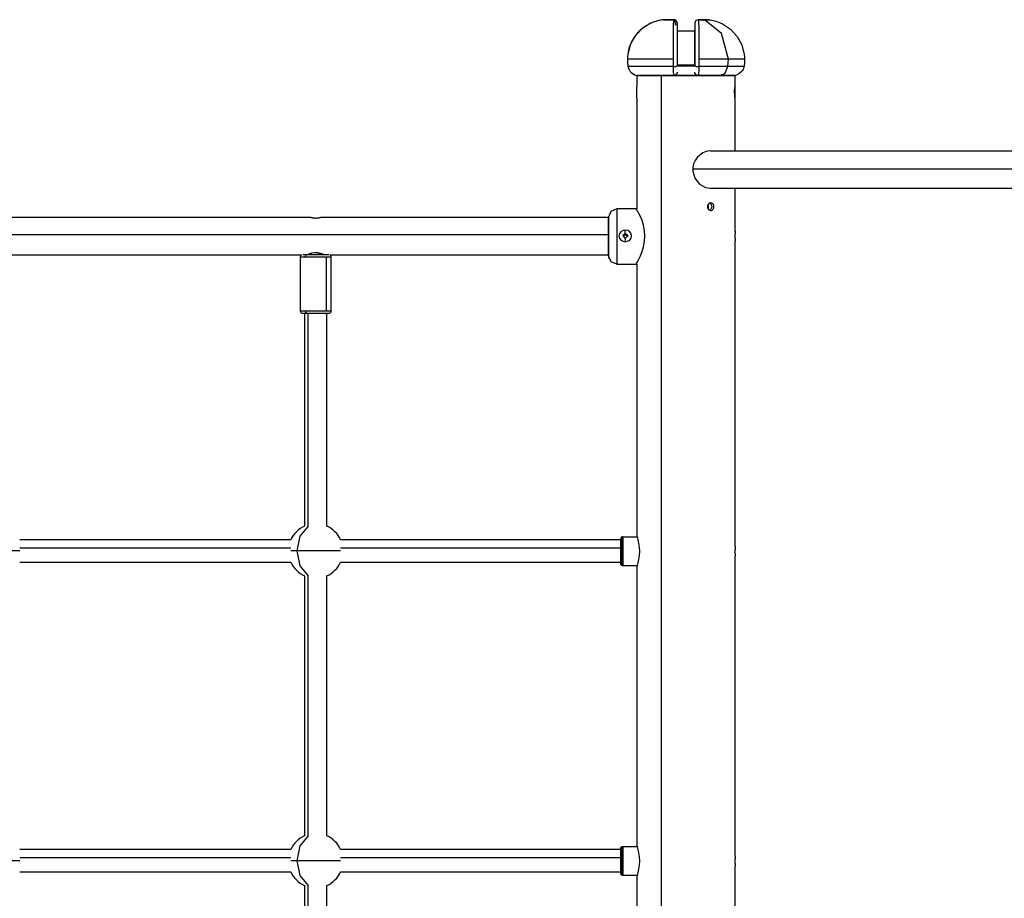
# Model space of a CAD drawing. Units: inches. Extents: x 95 to 201, y 43 to 166.
# Drawn here: x 123 to 132, y 158 to 166 of the extents above; entities that cross this region are included whole.
import ezdxf

# ---------------------------------------------------------------- set-up
doc = ezdxf.new("R2010")
doc.units = ezdxf.units.IN
doc.header["$MEASUREMENT"] = 0
doc.layers.add('Ebene 1', color=7, linetype='Continuous')

# ---------------------------------------------------------------- blocks, each defined once
blk = doc.blocks.new('block 2')
at = {"layer": 'Ebene 1', "color": 179, "lineweight": 25, "true_color": 0x1a171b}
for points in [[(128.8895, 166.3838), (128.8872, 166.3835), (128.8852, 166.383), (128.869, 166.3802), (128.8529, 166.3768), (128.8107, 166.364), (128.7697, 166.3463), (128.6964, 166.298), (128.6364, 166.2331), (128.594, 166.1556), (128.5727, 166.0698), (128.5704, 166.0479), (128.5698, 166.026)], [(128.8895, 166.3838), (128.8741, 166.3809), (128.859, 166.3781), (128.8421, 166.3738), (128.8259, 166.369), (128.8107, 166.364), (128.7963, 166.3583), (128.7804, 166.3516), (128.7653, 166.3442), (128.7387, 166.329), (128.7132, 166.3118), (128.6865, 166.2894), (128.6623, 166.2648), (128.6421, 166.2408), (128.624, 166.2152), (128.6075, 166.185), (128.5937, 166.154), (128.5863, 166.134), (128.5806, 166.113), (128.5758, 166.092), (128.5727, 166.0705), (128.5704, 166.0483), (128.5698, 166.026)], [(128.8976, 166.3842), (128.8933, 166.3842), (128.8895, 166.3838)], [(128.8976, 166.3842), (128.897, 166.3842), (128.8964, 166.3842), (128.8962, 166.3842), (128.8957, 166.3842), (128.8953, 166.3842), (128.895, 166.3842), (128.8946, 166.3842), (128.8943, 166.3842), (128.8939, 166.3842), (128.8936, 166.3842), (128.8933, 166.3842), (128.8929, 166.3842), (128.8926, 166.3842), (128.8922, 166.3842), (128.8919, 166.3842), (128.8915, 166.3838), (128.891, 166.3838), (128.8908, 166.3838), (128.8903, 166.3838), (128.8902, 166.3838), (128.8896, 166.3838), (128.8895, 166.3838)], [(128.9871, 166.3838), (128.931, 166.3838), (128.8895, 166.3838)], [(128.8976, 166.3842), (128.9151, 166.3842), (128.9367, 166.3842)], [(128.9892, 166.3842), (128.9367, 166.3842), (128.8976, 166.3842)], [(128.9367, 166.3842), (128.9616, 166.3842), (128.9892, 166.3842)], [(128.9871, 166.3838), (128.9871, 166.3835), (128.9871, 166.383), (128.9868, 166.3802), (128.9859, 166.3768), (128.9852, 166.364), (128.9845, 166.3463), (128.9839, 166.298), (128.9832, 166.2331), (128.9832, 166.1556), (128.9828, 166.0698), (128.9828, 166.0479), (128.9828, 166.026)], [(128.9892, 166.3842), (128.9882, 166.3842), (128.9871, 166.3838)], [(129.005, 166.3344), (129.005, 166.3364), (129.005, 166.3387), (129.005, 166.3401), (129.0047, 166.3414), (129.004, 166.3513), (129.0026, 166.3604), (129.0006, 166.369), (128.998, 166.3755), (128.9956, 166.3795), (128.9932, 166.3823), (128.9925, 166.383), (128.9916, 166.3838), (128.9906, 166.3842), (128.9892, 166.3842)], [(129.0192, 166.3344), (129.0192, 166.3364), (129.0192, 166.3387), (129.0192, 166.3411), (129.0192, 166.3432), (129.0192, 166.3475), (129.0192, 166.3516), (129.0188, 166.3583), (129.0174, 166.3647), (129.0161, 166.3683), (129.0138, 166.3714), (129.0125, 166.3731), (129.0111, 166.3749), (129.0094, 166.3762), (129.0076, 166.3781), (129.0054, 166.3795), (129.0033, 166.3807), (129.0009, 166.3821), (128.9987, 166.3828), (128.9942, 166.3838), (128.9895, 166.3842)], [(129.2116, 166.3838), (129.1888, 166.3755), (129.1794, 166.3542)], [(129.2093, 166.3842), (129.2104, 166.3842), (129.2116, 166.3838)], [(129.2093, 166.3842), (129.2097, 166.3842), (129.21, 166.3842), (129.2104, 166.3842), (129.2107, 166.3842), (129.2111, 166.3842), (129.2111, 166.3838), (129.2116, 166.3838)], [(129.2093, 166.3842), (129.2619, 166.3842), (129.3013, 166.3842)], [(129.2619, 166.3842), (129.2372, 166.3842), (129.2093, 166.3842)], [(129.2116, 166.3838), (129.2123, 166.3809), (129.2124, 166.3781), (129.213, 166.3738), (129.213, 166.369), (129.2131, 166.364), (129.2136, 166.3583), (129.2138, 166.3516), (129.2138, 166.3442), (129.2143, 166.329), (129.2147, 166.3118), (129.215, 166.2894), (129.215, 166.2648), (129.2154, 166.2408), (129.2154, 166.2152), (129.2157, 166.185), (129.2157, 166.154), (129.2157, 166.134), (129.2157, 166.113), (129.2157, 166.092), (129.2157, 166.0705), (129.2157, 166.0483), (129.2157, 166.026)], [(129.2676, 166.3838), (129.241, 166.3838), (129.2116, 166.3838)], [(129.3013, 166.3842), (129.2834, 166.3842), (129.2619, 166.3842)], [(129.2676, 166.3838), (129.2646, 166.3842), (129.2619, 166.3842)], [(129.3092, 166.3838), (129.2905, 166.3838), (129.2676, 166.3838)], [(129.4829, 166.026), (129.4217, 166.2607), (129.2676, 166.3838)], [(129.3013, 166.3842), (129.3053, 166.3842), (129.3092, 166.3838)], [(129.3092, 166.3838), (129.3113, 166.3835), (129.3137, 166.383), (129.3296, 166.3802), (129.3454, 166.3768), (129.3881, 166.364), (129.4288, 166.3463), (129.5025, 166.298), (129.5621, 166.2331), (129.6045, 166.1556), (129.6264, 166.0698), (129.6284, 166.0479), (129.6291, 166.026)], [(129.0192, 166.3542), (129.0192, 166.3537), (129.0192, 166.3535), (129.0192, 166.3509), (129.0192, 166.3476), (129.0192, 166.3361), (129.0192, 166.3199), (129.0192, 166.2755), (129.0192, 166.2162), (129.0192, 166.1449), (129.0192, 166.0662), (129.0192, 166.0179), (129.0192, 165.9699), (129.0192, 165.9678), (129.0192, 165.9658)], [(129.1794, 166.3542), (129.1794, 166.3537), (129.1794, 166.3535), (129.1794, 166.3509), (129.1794, 166.3476), (129.1794, 166.3361), (129.1794, 166.3199), (129.1794, 166.2755), (129.1794, 166.2162), (129.1794, 166.1449), (129.1794, 166.0662), (129.1794, 166.0179), (129.1794, 165.9699), (129.1794, 165.9678), (129.1794, 165.9658)], [(129.0192, 166.2836), (129.1794, 166.2836)], [(129.1794, 165.9725), (129.1794, 166.1706), (129.1794, 166.2836)], [(128.5698, 166.026), (128.5708, 165.9954), (128.5751, 165.9651), (128.5754, 165.9625), (128.5758, 165.9601)], [(128.5698, 166.026), (128.5698, 166.0248), (128.5698, 166.024), (128.5698, 166.0228), (128.5698, 166.0217), (128.5698, 166.0204), (128.5698, 166.0193), (128.5698, 166.0183), (128.5698, 166.0173), (128.5698, 166.0161), (128.5698, 166.0152), (128.5698, 166.014), (128.5698, 166.013), (128.5701, 166.0119), (128.5701, 166.0109), (128.5701, 166.0098), (128.5701, 166.0086), (128.5701, 166.0078), (128.5701, 166.0066), (128.5701, 166.0055), (128.5704, 166.0045), (128.5704, 166.0035), (128.5704, 166.0024), (128.5704, 166.0014), (128.5704, 166.0004), (128.5708, 165.9992), (128.5708, 165.9981), (128.5708, 165.9971), (128.5708, 165.9961), (128.5711, 165.995), (128.5711, 165.9938), (128.5711, 165.9928), (128.5711, 165.9918), (128.5715, 165.9907), (128.5715, 165.9897), (128.5715, 165.9887), (128.5718, 165.9876), (128.5718, 165.9866), (128.5718, 165.9854), (128.5722, 165.9844), (128.5722, 165.9833), (128.5722, 165.9823), (128.5727, 165.9813), (128.5727, 165.98), (128.5729, 165.979), (128.5729, 165.978), (128.5729, 165.9769), (128.5734, 165.9759), (128.5734, 165.9749), (128.5735, 165.9738), (128.5735, 165.9726), (128.5741, 165.9718), (128.5741, 165.9706), (128.5742, 165.9695), (128.5742, 165.9685), (128.5748, 165.9675), (128.5748, 165.9664), (128.5751, 165.9652), (128.5751, 165.9644), (128.5754, 165.9632), (128.5754, 165.9621), (128.5758, 165.9611), (128.5758, 165.9601)], [(128.9828, 166.026), (128.7158, 166.026), (128.5698, 166.026)], [(128.9828, 166.026), (128.9828, 165.9954), (128.9828, 165.9651), (128.9828, 165.9625), (128.9828, 165.9601)], [(129.2157, 166.026), (129.2157, 166.0248), (129.2157, 166.024), (129.2157, 166.0228), (129.2157, 166.0217), (129.2157, 166.0204), (129.2157, 166.0193), (129.2157, 166.0183), (129.2157, 166.0173), (129.2157, 166.0161), (129.2157, 166.0152), (129.2157, 166.014), (129.2157, 166.013), (129.2157, 166.0119), (129.2157, 166.0109), (129.2157, 166.0098), (129.2157, 166.0086), (129.2157, 166.0078), (129.2157, 166.0066), (129.2157, 166.0055), (129.2157, 166.0045), (129.2157, 166.0035), (129.2157, 166.0024), (129.2157, 166.0014), (129.2157, 166.0004), (129.2157, 165.9992), (129.2157, 165.9981), (129.2157, 165.9971), (129.2157, 165.9961), (129.2157, 165.995), (129.2157, 165.9938), (129.2157, 165.9928), (129.2157, 165.9918), (129.2157, 165.9907), (129.2157, 165.9897), (129.2157, 165.9887), (129.2157, 165.9876), (129.2157, 165.9866), (129.2157, 165.9854), (129.2157, 165.9844), (129.2157, 165.9833), (129.2157, 165.9823), (129.2157, 165.9813), (129.2157, 165.98), (129.2157, 165.979), (129.2157, 165.978), (129.2157, 165.9769), (129.2157, 165.9759), (129.2157, 165.9749), (129.2157, 165.9738), (129.2157, 165.9726), (129.2157, 165.9718), (129.2157, 165.9706), (129.2157, 165.9695), (129.2157, 165.9685), (129.2157, 165.9675), (129.2157, 165.9664), (129.2157, 165.9652), (129.2157, 165.9644), (129.2157, 165.9632), (129.2157, 165.9621), (129.2157, 165.9611), (129.2157, 165.9601)], [(129.4829, 166.026), (129.3601, 166.026), (129.2157, 166.026)], [(129.4786, 165.9601), (129.4817, 165.9928), (129.4829, 166.026)], [(129.6291, 166.026), (129.5752, 166.026), (129.4829, 166.026)], [(129.6291, 166.026), (129.6277, 165.9954), (129.624, 165.9651), (129.6234, 165.9625), (129.6228, 165.9601)], [(128.5758, 165.9601), (128.5775, 165.9527), (128.5799, 165.9453), (128.5828, 165.9382), (128.5859, 165.9311), (128.5899, 165.9244), (128.5946, 165.918), (128.5994, 165.9122), (128.6051, 165.9063), (128.6108, 165.9015), (128.6168, 165.897), (128.6233, 165.8927), (128.63, 165.8888), (128.6368, 165.8857), (128.6438, 165.8831), (128.6516, 165.881), (128.6593, 165.8796)], [(128.9828, 165.9601), (128.72, 165.9601), (128.5758, 165.9601)], [(128.9828, 165.9601), (129.0083, 165.9611), (129.0192, 165.9658)], [(128.9828, 165.9601), (128.9828, 165.9571), (128.9828, 165.9547), (128.9832, 165.9449), (128.9837, 165.9353), (128.9839, 165.9211), (128.9845, 165.9089), (128.9858, 165.8937), (128.9871, 165.8831), (128.9878, 165.881), (128.9882, 165.8796)], [(129.1794, 165.9725), (129.0192, 165.9725)], [(129.1794, 165.9628), (129.0993, 165.9628), (129.0192, 165.9628)], [(129.1794, 165.9628), (129.1794, 165.9675), (129.1794, 165.9725)], [(129.1794, 165.9658), (129.1906, 165.9611), (129.2157, 165.9601)], [(129.2157, 165.9601), (129.2157, 165.9527), (129.2157, 165.9453), (129.2154, 165.9382), (129.2154, 165.9311), (129.215, 165.9244), (129.2147, 165.918), (129.2143, 165.9122), (129.2138, 165.9063), (129.2136, 165.9015), (129.2131, 165.897), (129.213, 165.8927), (129.2124, 165.8888), (129.2123, 165.8857), (129.2116, 165.8831), (129.2111, 165.881), (129.2104, 165.8796)], [(129.4786, 165.9601), (129.3575, 165.9601), (129.2157, 165.9601)], [(129.409, 165.8782), (129.4543, 165.9015), (129.4786, 165.9601)], [(129.6228, 165.9601), (129.5695, 165.9601), (129.4786, 165.9601)], [(129.6228, 165.9601), (129.6224, 165.9571), (129.6217, 165.9547), (129.619, 165.9449), (129.6147, 165.9353), (129.6066, 165.9211), (129.5962, 165.9089), (129.5773, 165.8937), (129.5551, 165.8831), (129.5473, 165.881), (129.5392, 165.8796)], [(128.6051, 165.9063), (128.6438, 165.8831), (128.6516, 165.881), (128.6593, 165.8796)], [(128.6549, 165.8782), (128.7151, 165.8782), (128.8791, 165.8782)], [(128.6549, 165.8782), (128.6549, 165.7808)], [(129.409, 165.8782), (129.3427, 165.8782), (129.2669, 165.8782), (129.1847, 165.8782), (129.0993, 165.8782), (129.0138, 165.8782), (128.9317, 165.8782), (128.8562, 165.8782), (128.7896, 165.8782), (128.7351, 165.8782), (128.6946, 165.8782), (128.6698, 165.8782), (128.6616, 165.8782)], [(128.7896, 165.8782), (128.8562, 165.8782), (128.9317, 165.8782)], [(128.8791, 165.8782), (129.178, 165.8782), (129.4403, 165.8782), (129.5439, 165.8782)], [(128.8791, 137.4009), (128.8791, 165.8782)], [(128.9878, 165.8782), (129.044, 165.8782), (129.101, 165.8782)], [(129.0192, 165.9099), (129.0192, 165.907), (129.0188, 165.9039), (129.0181, 165.9012), (129.0171, 165.8979), (129.0157, 165.8955), (129.0143, 165.8927), (129.0125, 165.8901), (129.0104, 165.8881), (129.008, 165.886), (129.0054, 165.8843), (129.003, 165.8829), (129.0001, 165.8815), (128.9973, 165.8807), (128.9942, 165.88), (128.9913, 165.8796), (128.9882, 165.8796)], [(128.9882, 165.8796), (129.0023, 165.8789), (129.0161, 165.8789), (129.0299, 165.8784), (129.044, 165.8784), (129.0578, 165.8782), (129.0714, 165.8782), (129.0855, 165.8782), (129.0993, 165.8782), (129.1134, 165.8782), (129.1272, 165.8782), (129.141, 165.8782), (129.1549, 165.8784), (129.1689, 165.8784), (129.1828, 165.8789), (129.1966, 165.8789), (129.2104, 165.8796)], [(129.101, 165.8782), (129.1561, 165.8782), (129.2107, 165.8782)], [(129.2104, 165.8796), (129.2076, 165.8796), (129.2043, 165.88), (129.2016, 165.8807), (129.1983, 165.8815), (129.1959, 165.8829), (129.1931, 165.8843), (129.1906, 165.886), (129.1885, 165.8881), (129.1864, 165.8901), (129.1847, 165.8927), (129.1828, 165.8955), (129.1818, 165.8979), (129.1807, 165.9012), (129.1801, 165.9039), (129.1794, 165.907), (129.1794, 165.9099)], [(129.275, 165.8782), (129.409, 165.8782), (129.4632, 165.8782), (129.5039, 165.8782), (129.529, 165.8782)], [(129.5373, 165.8782), (129.529, 165.8782), (129.5039, 165.8782), (129.4632, 165.8782), (129.409, 165.8782)], [(129.5392, 165.8796), (129.5392, 165.8789), (129.5392, 165.8789), (129.5392, 165.8784)], [(129.5439, 165.7808), (129.5439, 165.8782)], [(128.6562, 165.7282), (128.6557, 165.7501), (128.655, 165.7689), (128.6549, 165.7814)], [(129.5427, 165.788), (129.5406, 165.782), (129.5382, 165.7689), (129.5359, 165.7501), (129.5352, 165.7282)], [(129.5433, 165.6686), (129.5439, 165.675), (129.5433, 165.6895), (129.5427, 165.7103), (129.5427, 165.7332), (129.5432, 165.7558), (129.5439, 165.774), (129.5439, 165.7854), (129.5427, 165.788)], [(128.6549, 165.675), (128.655, 165.6841), (128.6557, 165.7039), (128.6562, 165.7282)], [(128.6549, 165.6757), (128.6549, 164.6738)], [(129.5352, 165.7282), (129.5365, 165.7039), (129.5389, 165.6841), (129.5413, 165.6715), (129.5433, 165.6686)], [(129.5439, 165.1966), (129.5439, 165.6753)], [(129.3106, 165.1977), (129.2807, 165.1913), (129.2517, 165.1791), (129.2248, 165.1606), (129.2012, 165.1377), (129.1818, 165.1107), (129.1682, 165.0798), (129.1608, 165.0475), (129.1601, 165.0135), (129.1797, 164.95), (129.2217, 164.8983), (129.277, 164.8664), (129.3359, 164.859)], [(129.3446, 165.1963), (129.3106, 165.1977)], [(135.0698, 165.1966), (129.3211, 165.1966)], [(135.0698, 165.0337), (129.1585, 165.0337)], [(129.3359, 164.859), (129.3154, 164.859)], [(129.3211, 164.8597), (132.2093, 164.8597)], [(129.5439, 164.4706), (129.5439, 164.8597)], [(129.3208, 164.7271), (129.316, 164.726), (129.311, 164.7243), (129.3067, 164.7214), (129.3029, 164.7179), (129.2993, 164.7136), (129.2965, 164.7086), (129.2948, 164.7035), (129.2937, 164.6978), (129.2932, 164.6923), (129.2941, 164.6864), (129.2955, 164.6809), (129.2975, 164.6759), (129.3006, 164.6713), (129.3043, 164.6671), (129.3086, 164.664), (129.313, 164.6614), (129.3175, 164.6597), (129.3227, 164.6594), (129.3244, 164.6594), (129.3258, 164.6594)], [(129.2998, 164.7129), (129.2998, 164.6728)], [(129.313, 164.7253), (129.3191, 164.7214), (129.3227, 164.7179), (129.3258, 164.7136), (129.3282, 164.7092), (129.3304, 164.7038), (129.3315, 164.6981), (129.3315, 164.6923), (129.3311, 164.6864), (129.3296, 164.6812), (129.3275, 164.6759), (129.3251, 164.6713), (129.3215, 164.6675), (129.3175, 164.664), (129.3127, 164.6611)], [(129.3258, 164.6594), (129.3306, 164.6604), (129.3353, 164.6623), (129.3396, 164.6651), (129.3434, 164.6685), (129.3461, 164.6728), (129.349, 164.6778), (129.3508, 164.683), (129.352, 164.6887), (129.352, 164.6943), (129.3514, 164.6999), (129.3501, 164.7055), (129.348, 164.7105), (129.3452, 164.7154), (129.342, 164.7193), (129.3378, 164.7226), (129.3335, 164.725), (129.3289, 164.7267), (129.3241, 164.7271), (129.3222, 164.7271), (129.3208, 164.7271)], [(128.4748, 164.6735), (128.4216, 164.6516), (128.3997, 164.5987)], [(128.3997, 164.5967), (128.3997, 164.598), (128.3997, 164.5987)], [(128.3997, 164.5987), (128.4004, 164.4272), (128.3997, 164.2487)], [(128.4748, 164.6738), (128.4755, 164.55), (128.4755, 164.3016), (128.4748, 164.1736)], [(128.6509, 164.6738), (128.4748, 164.6738)], [(128.6502, 164.1736), (128.6535, 164.18), (128.6616, 164.1955), (128.6735, 164.2194), (128.6876, 164.2508), (128.7024, 164.2887), (128.7155, 164.3316), (128.7246, 164.3789), (128.7282, 164.4286), (128.7246, 164.4787), (128.7155, 164.5254), (128.7024, 164.5676), (128.6876, 164.6041), (128.6735, 164.6335), (128.6616, 164.6563), (128.6535, 164.6695), (128.6502, 164.6735)], [(129.3229, 164.6594), (129.3258, 164.6594)], [(125.7119, 164.5967), (122.8957, 164.5967)], [(125.7112, 164.5967), (125.7126, 164.5962), (125.7152, 164.5958), (125.7186, 164.5951), (125.7227, 164.5941), (125.7274, 164.5934), (125.7327, 164.5927)], [(125.7327, 164.5927), (125.7391, 164.592), (125.7458, 164.5917), (125.7529, 164.5913), (125.7599, 164.5913), (125.7667, 164.592), (125.7729, 164.5924), (125.7789, 164.5934), (125.7842, 164.5941), (125.7887, 164.5951), (125.7923, 164.5958), (125.7947, 164.5962), (125.7963, 164.5967)], [(128.3997, 164.5967), (125.7959, 164.5967)], [(128.3997, 164.2537), (128.4004, 164.4255), (128.3997, 164.5937)], [(117.2256, 164.4427), (128.4001, 164.4427)], [(128.5513, 164.4807), (128.5303, 164.477), (128.5119, 164.4664), (128.499, 164.4494), (128.494, 164.4291), (128.499, 164.4082), (128.5119, 164.3912), (128.5303, 164.3807), (128.5513, 164.3769)], [(128.5512, 164.449), (128.5303, 164.4284), (128.5512, 164.407)], [(128.5303, 164.4304), (128.5307, 164.4315), (128.531, 164.4332), (128.5317, 164.4353), (128.532, 164.436), (128.5327, 164.4372), (128.5331, 164.4382), (128.5338, 164.4389), (128.5348, 164.4406), (128.5362, 164.442), (128.5377, 164.4434), (128.5394, 164.4446), (128.5401, 164.4453), (128.5412, 164.4456), (128.5422, 164.4463), (128.5429, 164.4466), (128.5451, 164.4473), (128.5468, 164.4477), (128.5479, 164.448), (128.5489, 164.448), (128.5499, 164.448), (128.5512, 164.448)], [(128.5303, 164.427), (128.5381, 164.4365), (128.5498, 164.4403)], [(128.5499, 164.441), (128.5479, 164.441), (128.5458, 164.4406), (128.5448, 164.4406), (128.5441, 164.4403), (128.5429, 164.4399), (128.5419, 164.4396), (128.5401, 164.4385), (128.5384, 164.4373), (128.5374, 164.4372), (128.5365, 164.4365), (128.5358, 164.4358), (128.5351, 164.4349), (128.5338, 164.4335), (128.5324, 164.4318), (128.532, 164.4308), (128.5313, 164.4301), (128.5313, 164.4298)], [(128.5499, 164.441), (128.5498, 164.4403)], [(128.5498, 164.4403), (128.5641, 164.4346), (128.5708, 164.4205)], [(128.5708, 164.4205), (128.5708, 164.4223), (128.5708, 164.423), (128.5704, 164.4241), (128.5701, 164.4263), (128.5694, 164.4284), (128.5691, 164.4291), (128.5682, 164.4301), (128.568, 164.4308), (128.5673, 164.4318), (128.5661, 164.4332), (128.5648, 164.4349), (128.5634, 164.4365), (128.5617, 164.4373), (128.561, 164.4382), (128.5599, 164.4385), (128.5587, 164.4392), (128.558, 164.4396), (128.556, 164.4403), (128.5543, 164.4406), (128.5532, 164.441), (128.552, 164.441), (128.5512, 164.441), (128.5499, 164.441)], [(128.5512, 164.449), (128.5513, 164.4807)], [(128.5512, 164.407), (128.5722, 164.4284), (128.5512, 164.449)], [(128.5512, 164.448), (128.5512, 164.449)], [(128.5512, 164.448), (128.5532, 164.448), (128.5553, 164.4477), (128.556, 164.4477), (128.5572, 164.4473), (128.558, 164.447), (128.5593, 164.4466), (128.561, 164.4456), (128.5627, 164.4446), (128.5634, 164.4442), (128.5644, 164.4434), (128.5651, 164.4427), (128.566, 164.442), (128.5673, 164.4406), (128.5682, 164.4389), (128.5691, 164.4382), (128.5698, 164.4372), (128.5701, 164.436), (128.5704, 164.4353), (128.5708, 164.4342), (128.5711, 164.4332), (128.5715, 164.4322), (128.5715, 164.4315), (128.5718, 164.4294), (128.5722, 164.4272), (128.5718, 164.4263), (128.5718, 164.4251), (128.5718, 164.4241)], [(128.5513, 164.3769), (128.5722, 164.3807), (128.5909, 164.3912), (128.604, 164.4082), (128.6085, 164.4286), (128.604, 164.4494), (128.5909, 164.4664), (128.5727, 164.477), (128.5513, 164.4807)], [(129.5439, 164.4713), (129.5439, 164.4711), (129.5439, 164.4706), (129.5439, 164.4702), (129.5439, 164.4699), (129.5439, 164.4697), (129.5439, 164.4692), (129.5439, 164.4689), (129.5433, 164.4671), (129.5433, 164.4651), (129.5432, 164.4639), (129.5432, 164.4625), (129.5432, 164.4611), (129.5432, 164.4597), (129.5427, 164.458), (129.5427, 164.4561), (129.5427, 164.4554), (129.5427, 164.4544), (129.5425, 164.4534), (129.5425, 164.4527), (129.5425, 164.4487), (129.542, 164.4446), (129.542, 164.4425), (129.542, 164.4403), (129.542, 164.4379), (129.5416, 164.4358), (129.5416, 164.4311), (129.5416, 164.4263)], [(129.5416, 164.4263), (129.5416, 164.4223), (129.5416, 164.418), (129.542, 164.416), (129.542, 164.4139), (129.542, 164.413), (129.542, 164.412), (129.542, 164.411), (129.542, 164.4099), (129.542, 164.4062), (129.5425, 164.4025), (129.5425, 164.4008), (129.5425, 164.3991), (129.5427, 164.3984), (129.5427, 164.3975), (129.5427, 164.3969), (129.5427, 164.3958), (129.5432, 164.3931), (129.5432, 164.3905), (129.5432, 164.3898), (129.5432, 164.3891), (129.5433, 164.3884), (129.5433, 164.3881), (129.5433, 164.387), (129.5433, 164.386), (129.5439, 164.3843), (129.5439, 164.3831), (129.5439, 164.3824), (129.5439, 164.382), (129.5439, 164.3817)], [(128.5512, 164.407), (128.5513, 164.3769)], [(129.5439, 161.6227), (129.5439, 164.382)], [(122.9818, 164.2596), (125.6258, 164.2596)], [(125.6361, 164.2615), (125.6488, 164.2615), (125.6705, 164.2615)], [(125.6705, 164.2615), (125.6609, 164.2554), (125.6569, 164.2413)], [(125.6705, 164.2615), (125.7543, 164.2615), (125.8375, 164.2615)], [(125.7165, 164.2727), (125.6978, 164.2671), (125.6847, 164.2622), (125.6786, 164.2596)], [(125.7138, 164.2716), (125.7138, 164.2615)], [(125.8287, 164.2596), (125.8188, 164.2639), (125.8001, 164.2702), (125.7741, 164.2759), (125.7444, 164.2766), (125.7165, 164.2727)], [(125.7818, 164.2615), (125.7818, 164.2746)], [(125.7939, 164.2615), (125.7939, 164.2716)], [(125.8375, 164.2615), (125.859, 164.2615), (125.8714, 164.2615)], [(125.8815, 164.2596), (128.4001, 164.2596)], [(128.3997, 164.2596), (128.3997, 164.2551), (128.3997, 164.2537)], [(128.3997, 164.2487), (128.3997, 164.2508), (128.3997, 164.2589)], [(128.3997, 164.2537), (128.3997, 164.2487), (128.3997, 164.247), (128.3997, 164.2448), (128.4001, 164.2437), (128.4001, 164.2423), (128.4001, 164.241), (128.4004, 164.2389), (128.4011, 164.2336), (128.4025, 164.2279), (128.404, 164.2255), (128.4049, 164.2231)], [(128.4748, 164.1736), (128.422, 164.1958), (128.3997, 164.2487)], [(125.6139, 164.2413), (125.6251, 164.2413), (125.6569, 164.2413)], [(125.6139, 164.2413), (125.6139, 163.7514)], [(125.6569, 164.2413), (125.7543, 164.2413), (125.8512, 164.2413)], [(125.8512, 164.2413), (125.8828, 164.2413), (125.8936, 164.2413)], [(125.8512, 163.7514), (125.8512, 164.2413)], [(125.8936, 163.7514), (125.8936, 164.2413)], [(128.4748, 164.1736), (128.6505, 164.1736)], [(128.4748, 164.1736), (128.6502, 164.1736)], [(128.6549, 164.1736), (128.6549, 161.7102)], [(125.6139, 163.7514), (125.6251, 163.7514), (125.6569, 163.7514)], [(125.6301, 163.7314), (125.6399, 163.7314), (125.6681, 163.7314)], [(125.6337, 163.7313), (125.6435, 163.7313), (125.6705, 163.7313)], [(125.6537, 163.7313), (125.6537, 161.8061)], [(125.6569, 163.7514), (125.66, 163.7387), (125.6681, 163.7314)], [(125.6569, 163.7514), (125.7543, 163.7514), (125.8512, 163.7514)], [(125.6681, 163.7314), (125.6697, 163.7314), (125.6705, 163.7313)], [(125.6681, 163.7314), (125.8021, 163.7314), (125.8774, 163.7314)], [(125.6705, 163.7313), (125.7543, 163.7313), (125.8375, 163.7313)], [(125.6843, 161.8061), (125.6843, 163.7313)], [(125.8375, 163.7313), (125.8643, 163.7313), (125.8738, 163.7313)], [(125.8512, 163.7514), (125.8828, 163.7514), (125.8936, 163.7514)], [(125.8536, 161.8061), (125.8536, 163.7313)], [(125.6843, 161.8061), (125.6109, 161.7154), (125.5835, 161.5814)], [(125.5288, 161.6813), (123.0788, 161.6813)], [(128.5095, 161.6813), (125.9785, 161.6813)], [(128.5152, 161.7042), (128.5131, 161.7011), (128.5108, 161.6978), (128.5098, 161.694), (128.5095, 161.69)], [(128.5152, 161.7038), (128.5146, 161.7035), (128.5145, 161.7031), (128.5139, 161.7026), (128.5138, 161.7024), (128.5133, 161.7019), (128.5131, 161.7018), (128.5131, 161.7011), (128.5126, 161.7006), (128.5122, 161.6999), (128.5119, 161.6999), (128.5119, 161.6995), (128.5119, 161.6992), (128.5115, 161.6992), (128.5115, 161.6988), (128.5112, 161.6985), (128.5112, 161.6981), (128.5112, 161.6978), (128.5108, 161.6978), (128.5108, 161.6975), (128.5105, 161.6968), (128.5102, 161.6961), (128.5098, 161.6947), (128.5098, 161.6935), (128.5095, 161.6928), (128.5095, 161.6926), (128.5095, 161.6918), (128.5095, 161.6914), (128.5095, 161.6911), (128.5095, 161.6904), (128.5095, 161.69), (128.5095, 161.6897)], [(128.5095, 161.69), (128.5095, 161.6897)], [(128.5095, 161.69), (128.5095, 161.6585), (128.5095, 161.6129)], [(128.5095, 161.6813), (128.5095, 161.6857), (128.5095, 161.6897)], [(128.5095, 161.6075), (128.5095, 161.6608), (128.5095, 161.6813)], [(128.5108, 161.6971), (128.5105, 161.6968)], [(128.5295, 161.7102), (128.5274, 161.7099), (128.5257, 161.7099), (128.5246, 161.7093), (128.5234, 161.7092), (128.5226, 161.7086), (128.5219, 161.7085), (128.52, 161.7078), (128.5183, 161.7066), (128.5176, 161.7059), (128.5169, 161.7055), (128.5158, 161.7049), (128.5152, 161.7042)], [(128.5152, 161.7042), (128.5153, 161.6689), (128.5153, 161.6163)], [(128.5295, 161.7102), (128.5295, 161.6732), (128.5295, 161.6182)], [(128.5295, 161.7102), (128.6597, 161.7102)], [(128.6611, 161.7085), (128.6616, 161.708), (128.6616, 161.7078), (128.6617, 161.7073), (128.6617, 161.7071)], [(128.6617, 161.4497), (128.6685, 161.4735), (128.6748, 161.5042), (128.6795, 161.5397), (128.6816, 161.5783), (128.6795, 161.6167), (128.6748, 161.6523), (128.6685, 161.683), (128.6617, 161.7071)], [(123.0788, 161.5814), (122.9014, 161.5814), (122.6833, 161.5814)], [(125.5288, 161.6075), (123.0788, 161.6075)], [(125.5835, 161.5814), (125.5525, 161.5814), (125.5293, 161.5814)], [(125.5835, 161.5814), (125.6109, 161.4473), (125.6843, 161.3566)], [(125.9785, 161.5814), (125.8011, 161.5814), (125.5835, 161.5814)], [(128.5095, 161.6075), (125.9785, 161.6075)], [(128.5153, 161.6163), (128.5108, 161.6144), (128.5095, 161.6129)], [(128.5095, 161.6129), (128.5095, 161.5278), (128.5095, 161.4699)], [(128.5095, 161.4814), (128.5095, 161.5207), (128.5095, 161.6075)], [(128.5153, 161.6163), (128.5153, 161.5204), (128.5152, 161.4558)], [(128.5295, 161.6182), (128.5219, 161.6177), (128.5153, 161.6163)], [(128.5295, 161.6182), (128.5295, 161.5173), (128.5295, 161.4501)], [(129.5439, 161.6234), (129.5439, 161.6227), (129.5439, 161.6223), (129.5439, 161.622), (129.5439, 161.6213), (129.5433, 161.6196), (129.5433, 161.6177), (129.5433, 161.617), (129.5433, 161.6167), (129.5433, 161.616), (129.5432, 161.6151), (129.5432, 161.6143), (129.5432, 161.6129), (129.5427, 161.6096), (129.5427, 161.6065), (129.5427, 161.6058), (129.5425, 161.6046), (129.5425, 161.6036), (129.5425, 161.6029), (129.5425, 161.6012), (129.5425, 161.5989), (129.542, 161.5972), (129.542, 161.5951), (129.542, 161.5941), (129.542, 161.5931), (129.542, 161.5919), (129.542, 161.591), (129.5416, 161.5867), (129.5416, 161.582), (129.5416, 161.58), (129.5416, 161.5779), (129.5416, 161.5769), (129.5416, 161.5757), (129.5416, 161.5743), (129.5416, 161.5733), (129.5416, 161.5689), (129.542, 161.5648), (129.542, 161.5627), (129.542, 161.5605), (129.542, 161.5584), (129.5425, 161.5567), (129.5425, 161.5528), (129.5427, 161.5493), (129.5427, 161.546), (129.5432, 161.5433), (129.5432, 161.5419), (129.5433, 161.5404), (129.5433, 161.5393), (129.5433, 161.5383), (129.5439, 161.5366), (129.5439, 161.5352), (129.5439, 161.5345), (129.5439, 161.5342), (129.5439, 161.5336)], [(129.5439, 158.8225), (129.5439, 161.5342)], [(123.0784, 161.4814), (125.5288, 161.4814)], [(125.9785, 161.4814), (128.5095, 161.4814)], [(128.5095, 161.4699), (128.5095, 161.4749), (128.5095, 161.4814)], [(128.5095, 161.4699), (128.5095, 161.4692), (128.5095, 161.4689), (128.5095, 161.4689), (128.5095, 161.4685), (128.5095, 161.4682), (128.5095, 161.4678), (128.5095, 161.4673), (128.5095, 161.4671), (128.5095, 161.4666), (128.5098, 161.4665), (128.5098, 161.4659), (128.5098, 161.4646), (128.5102, 161.4635), (128.5105, 161.4628), (128.5108, 161.4622), (128.5112, 161.4618), (128.5112, 161.4611), (128.5115, 161.4608), (128.5119, 161.4601), (128.5119, 161.4597), (128.5122, 161.4594), (128.5126, 161.4589), (128.5131, 161.4585), (128.5131, 161.458), (128.5133, 161.4575), (128.5138, 161.4572), (128.5139, 161.4568), (128.5145, 161.4565), (128.5146, 161.4561), (128.5146, 161.4558), (128.5152, 161.4558)], [(128.5152, 161.4558), (128.5146, 161.4561), (128.5145, 161.4565), (128.5139, 161.4572), (128.5138, 161.4575), (128.5133, 161.458), (128.5131, 161.4585), (128.5131, 161.4585), (128.5126, 161.4589), (128.5126, 161.4594), (128.5122, 161.4594), (128.5122, 161.4597), (128.5119, 161.4601), (128.5119, 161.4604), (128.5119, 161.4608), (128.5115, 161.4608), (128.5115, 161.4611), (128.5112, 161.4615), (128.5112, 161.4618), (128.5112, 161.4622), (128.5108, 161.4625), (128.5105, 161.4632), (128.5105, 161.4639), (128.5102, 161.4649), (128.5098, 161.4659), (128.5098, 161.4666), (128.5095, 161.4673), (128.5095, 161.4678), (128.5095, 161.4685), (128.5095, 161.4689), (128.5095, 161.4692), (128.5095, 161.4696), (128.5095, 161.4699)], [(128.5152, 161.4558), (128.5165, 161.4544), (128.5183, 161.4534), (128.5189, 161.4527), (128.5196, 161.4522), (128.5207, 161.4515), (128.5219, 161.4511), (128.5234, 161.4504), (128.5253, 161.4501), (128.5263, 161.4501), (128.5274, 161.4497), (128.5286, 161.4497), (128.5293, 161.4497)], [(128.5295, 161.4501), (128.5274, 161.4501), (128.5257, 161.4504), (128.5246, 161.4504), (128.5234, 161.4508), (128.5226, 161.4511), (128.5219, 161.4515), (128.52, 161.4522), (128.5183, 161.4534), (128.5176, 161.4541), (128.5169, 161.4547), (128.5158, 161.4551), (128.5152, 161.4558)], [(128.5293, 161.4497), (128.6616, 161.4497)], [(128.5295, 161.4501), (128.6617, 161.4501)], [(128.6549, 161.4484), (128.6566, 161.4484), (128.6611, 161.4484)], [(128.6549, 161.4484), (128.6549, 158.91)], [(128.6604, 161.4484), (128.6609, 161.4484), (128.6611, 161.4487), (128.6611, 161.4491), (128.6611, 161.4494), (128.6616, 161.4497)], [(128.6617, 161.4497), (128.6617, 161.4494), (128.6617, 161.4491), (128.6616, 161.4487), (128.6616, 161.4484), (128.6611, 161.4484)], [(128.6617, 161.4497), (128.6616, 161.4497)], [(125.6537, 161.3566), (125.6537, 159.0061)], [(125.6843, 159.0061), (125.6843, 161.3566)], [(125.8536, 159.0061), (125.8536, 161.3566)], [(125.6843, 159.0061), (125.6109, 158.9154), (125.5835, 158.7814)], [(128.5152, 158.9042), (128.5169, 158.9055), (128.5183, 158.9066), (128.5189, 158.9069), (128.52, 158.9078), (128.5207, 158.908), (128.5219, 158.9085), (128.5234, 158.9092), (128.5253, 158.9099), (128.5263, 158.9099), (128.5274, 158.9099), (128.5286, 158.91), (128.5295, 158.91)], [(128.5295, 158.91), (128.5295, 158.8732), (128.5295, 158.818)], [(128.5295, 158.91), (128.6597, 158.91)], [(128.6611, 158.9085), (128.6616, 158.908), (128.6616, 158.9078), (128.6617, 158.9073), (128.6617, 158.9069)], [(128.6617, 158.6499), (128.6685, 158.6733), (128.6748, 158.7042), (128.6795, 158.7397), (128.6816, 158.7782), (128.6795, 158.8167), (128.6748, 158.8523), (128.6685, 158.883), (128.6617, 158.9069)], [(125.5288, 158.8813), (123.0784, 158.8813)], [(128.5095, 158.8813), (125.9785, 158.8813)], [(128.5095, 158.89), (128.5095, 158.8904), (128.5095, 158.8911), (128.5095, 158.8914), (128.5095, 158.8918), (128.5098, 158.8928), (128.5098, 158.8938), (128.5102, 158.895), (128.5102, 158.8957), (128.5105, 158.8968), (128.5108, 158.8978), (128.5119, 158.8995), (128.5126, 158.9011), (128.5133, 158.9021), (128.5139, 158.9028), (128.5146, 158.9035), (128.5152, 158.9042)], [(128.5105, 158.8968), (128.5098, 158.8935), (128.5095, 158.8925), (128.5095, 158.8918), (128.5095, 158.8911), (128.5095, 158.8907), (128.5095, 158.8904), (128.5095, 158.8897)], [(128.5095, 158.89), (128.5095, 158.8587), (128.5095, 158.8129)], [(128.5095, 158.89), (128.5095, 158.8897)], [(128.5095, 158.8813), (128.5095, 158.8857), (128.5095, 158.8897)], [(128.5095, 158.8075), (128.5095, 158.8608), (128.5095, 158.8813)], [(128.5153, 158.8163), (128.5108, 158.8146), (128.5095, 158.8129)], [(128.5105, 158.8971), (128.5105, 158.8968)], [(128.5152, 158.9042), (128.5153, 158.8689), (128.5153, 158.8163)], [(128.5153, 158.8163), (128.5153, 158.7204), (128.5152, 158.6558)], [(128.5295, 158.818), (128.5219, 158.8177), (128.5153, 158.8163)], [(128.5295, 158.818), (128.5295, 158.7173), (128.5295, 158.6501)], [(129.5439, 158.8234), (129.5439, 158.823), (129.5439, 158.8225), (129.5439, 158.8223), (129.5439, 158.8218), (129.5439, 158.8211), (129.5433, 158.8194), (129.5433, 158.8177), (129.5433, 158.817), (129.5433, 158.8167), (129.5433, 158.816), (129.5432, 158.8153), (129.5432, 158.8143), (129.5432, 158.8129), (129.5427, 158.8096), (129.5427, 158.8063), (129.5427, 158.8056), (129.5425, 158.8046), (129.5425, 158.8036), (129.5425, 158.8029), (129.5425, 158.8012), (129.5425, 158.7991), (129.542, 158.7969), (129.542, 158.7951), (129.542, 158.7941), (129.542, 158.7931), (129.542, 158.7919), (129.542, 158.7908), (129.5416, 158.7867), (129.5416, 158.7822), (129.5416, 158.78), (129.5416, 158.7777), (129.5416, 158.7769), (129.5416, 158.7757), (129.5416, 158.7743), (129.5416, 158.7733), (129.5416, 158.7689), (129.542, 158.7648), (129.542, 158.7627), (129.542, 158.7607), (129.542, 158.7584), (129.5425, 158.7567), (129.5425, 158.7528), (129.5427, 158.7493), (129.5427, 158.746), (129.5432, 158.7433), (129.5432, 158.7419), (129.5433, 158.7404), (129.5433, 158.7395), (129.5433, 158.7383), (129.5439, 158.7366), (129.5439, 158.7352), (129.5439, 158.7343), (129.5439, 158.7342), (129.5439, 158.7336)], [(123.0788, 158.7814), (122.9014, 158.7814), (122.6833, 158.7814)], [(125.5288, 158.8075), (123.0788, 158.8075)], [(125.5835, 158.7814), (125.5525, 158.7814), (125.5293, 158.7814)], [(125.5835, 158.7814), (125.6109, 158.6473), (125.6843, 158.5566)], [(125.9785, 158.7814), (125.8011, 158.7814), (125.5835, 158.7814)], [(128.5095, 158.8075), (125.9785, 158.8075)], [(128.5095, 158.8129), (128.5095, 158.7278), (128.5095, 158.6699)], [(128.5095, 158.6813), (128.5095, 158.7207), (128.5095, 158.8075)], [(129.5439, 156.0227), (129.5439, 158.7342)], [(123.0788, 158.6813), (125.5288, 158.6813)], [(125.9785, 158.6813), (128.5095, 158.6813)], [(128.5095, 158.6699), (128.5095, 158.6747), (128.5095, 158.6813)], [(128.5152, 158.6558), (128.5138, 158.6572), (128.5126, 158.6585), (128.5122, 158.6597), (128.5115, 158.6604), (128.5112, 158.6611), (128.5108, 158.6622), (128.5102, 158.6639), (128.5098, 158.6659), (128.5095, 158.6668), (128.5095, 158.6678), (128.5095, 158.6682), (128.5095, 158.6689), (128.5095, 158.6692), (128.5095, 158.6699)], [(128.5095, 158.6699), (128.5095, 158.6696), (128.5095, 158.6689), (128.5095, 158.6685), (128.5095, 158.6682), (128.5098, 158.6671), (128.5098, 158.6659), (128.5102, 158.6654), (128.5102, 158.6642), (128.5105, 158.6632), (128.5108, 158.6625), (128.5119, 158.6608), (128.5126, 158.6589), (128.5133, 158.6582), (128.5139, 158.6572), (128.5146, 158.6565), (128.5152, 158.6558)], [(128.5293, 158.6499), (128.5274, 158.6499), (128.5253, 158.6501), (128.5246, 158.6504), (128.5234, 158.6504), (128.5226, 158.6508), (128.5219, 158.6513), (128.52, 158.6522), (128.5183, 158.6534), (128.5176, 158.6537), (128.5165, 158.6544), (128.5158, 158.6551), (128.5152, 158.6558)], [(128.5152, 158.6558), (128.5169, 158.6547), (128.5183, 158.6534), (128.5189, 158.653), (128.52, 158.6522), (128.5207, 158.652), (128.5219, 158.6515), (128.5234, 158.6508), (128.5253, 158.6504), (128.5263, 158.6501), (128.5274, 158.6501), (128.5286, 158.6501), (128.5295, 158.6501)], [(128.5293, 158.6499), (128.6616, 158.6499)], [(128.5295, 158.6501), (128.6617, 158.6501)], [(128.6549, 158.6484), (128.6566, 158.6484), (128.6611, 158.6484)], [(128.6549, 158.6484), (128.6549, 156.1102)], [(128.6604, 158.6484), (128.6609, 158.6484), (128.6611, 158.6487), (128.6611, 158.6494), (128.6616, 158.6499)], [(128.6617, 158.6499), (128.6617, 158.6494), (128.6617, 158.6491), (128.6616, 158.6487), (128.6616, 158.6484), (128.6611, 158.6484)], [(128.6617, 158.6499), (128.6616, 158.6499)], [(125.6537, 158.5566), (125.6537, 156.2061)], [(125.6843, 156.2061), (125.6843, 158.5566)], [(125.8536, 156.2061), (125.8536, 158.5566)]]:
    blk.add_lwpolyline(points, dxfattribs=at)
blk.add_open_spline([(128.6593, 165.8796), (128.6593, 165.8796), (128.6593, 165.8789), (128.6593, 165.8789), (128.6593, 165.8789), (128.6593, 165.8789), (128.6593, 165.8789), (128.6593, 165.8789), (128.6593, 165.8784), (128.6593, 165.8784), (128.6593, 165.8784), (128.6593, 165.8789), (128.6593, 165.8789), (128.6593, 165.8789), (128.6593, 165.8789), (128.6593, 165.8789), (128.6593, 165.8789), (128.6593, 165.8796), (128.6593, 165.8796), (128.6593, 165.8796), (128.6593, 165.8796), (128.6593, 165.8796)], degree=3, knots=[0, 0, 0, 0, 1, 1, 1, 2, 2, 2, 3, 3, 3, 4, 4, 4, 5, 5, 5, 6, 6, 6, 7, 7, 7, 7], dxfattribs=at)
for points in [[(125.6258, 164.2596), (125.6183, 164.2565), (125.6139, 164.2494), (125.6139, 164.2413)], [(125.8936, 164.2413), (125.8936, 164.2494), (125.889, 164.2565), (125.8815, 164.2596)], [(125.6139, 163.7514), (125.6139, 163.7418), (125.6206, 163.7333), (125.6301, 163.7314)], [(125.6301, 163.7314), (125.6311, 163.7314), (125.6325, 163.7313), (125.6337, 163.7313)], [(125.8738, 163.7313), (125.8748, 163.7313), (125.8762, 163.7314), (125.8774, 163.7314)], [(125.8774, 163.7314), (125.8869, 163.7333), (125.8936, 163.7418), (125.8936, 163.7514)], [(125.6537, 161.8061), (125.598, 161.7815), (125.5534, 161.7369), (125.5288, 161.6813)], [(125.9785, 161.6813), (125.9539, 161.7369), (125.9095, 161.7815), (125.8536, 161.8061)], [(125.5288, 161.4814), (125.5534, 161.4258), (125.598, 161.3814), (125.6537, 161.3566)], [(125.8536, 161.3566), (125.9095, 161.3814), (125.9539, 161.4258), (125.9785, 161.4814)], [(125.6537, 159.0061), (125.598, 158.9813), (125.5534, 158.9369), (125.5288, 158.8813)], [(125.9785, 158.8813), (125.9539, 158.9369), (125.9095, 158.9813), (125.8536, 159.0061)], [(125.5288, 158.6813), (125.5534, 158.6258), (125.598, 158.5814), (125.6537, 158.5566)], [(125.8536, 158.5566), (125.9095, 158.5814), (125.9539, 158.6258), (125.9785, 158.6813)]]:
    blk.add_open_spline(points, degree=3, dxfattribs=at)

msp = doc.modelspace()

# ---------------------------------------------------------------- block references
at = {"layer": 'Ebene 1'}
msp.add_blockref('block 2', (0, 0), dxfattribs=at)

doc.saveas('drawing.dxf')
